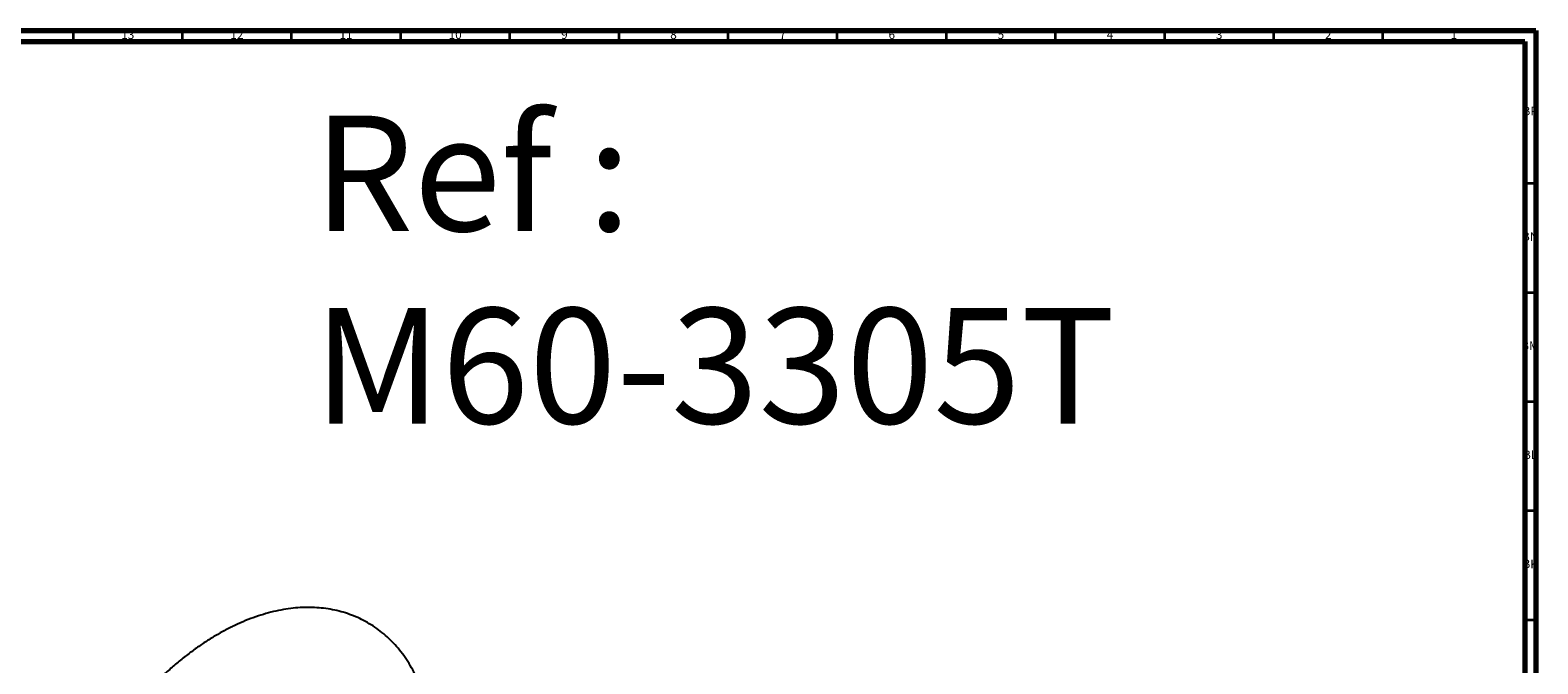
# Model space of a CAD drawing. Units: millimetres. Extents: x 3 to 2746, y 5 to 2745.
# Drawn here: x 2055 to 2746, y 2455 to 2745 of the extents above; entities that cross this region are included whole.
import ezdxf

# ---------------------------------------------------------------- set-up
doc = ezdxf.new("R2010")
doc.units = ezdxf.units.MM
doc.styles.add('SLDTEXTSTYLE0', font='TXT', dxfattribs={"width": 0.75})

msp = doc.modelspace()

# ---------------------------------------------------------------- linework, layer by layer
at = {"color": 5, "linetype": 'Continuous', "lineweight": 70}
for p, q in [((5, 2745), (2745, 2745)), ((2745, 2745), (2745, 5)), ((10, 2740), (2740, 2740)), ((2740, 2740), (2740, 10))]:
    msp.add_line(p, q, dxfattribs=at)
at = {"color": 5, "linetype": 'Continuous', "lineweight": 35}
for p, q in [((2075, 2740), (2075, 2745)), ((2125, 2740), (2125, 2745)), ((2175, 2740), (2175, 2745)), ((2225, 2740), (2225, 2745)), ((2275, 2740), (2275, 2745)), ((2325, 2740), (2325, 2745)), ((2375, 2740), (2375, 2745)), ((2425, 2740), (2425, 2745)), ((2475, 2740), (2475, 2745)), ((2525, 2740), (2525, 2745)), ((2575, 2740), (2575, 2745)), ((2625, 2740), (2625, 2745)), ((2675, 2740), (2675, 2745)), ((2740, 2675), (2745, 2675)), ((2740, 2625), (2745, 2625)), ((2740, 2575), (2745, 2575)), ((2740, 2525), (2745, 2525)), ((2740, 2475), (2745, 2475))]:
    msp.add_line(p, q, dxfattribs=at)
at = {"color": 7, "linetype": 'Continuous', "lineweight": 25}
msp.add_open_spline([(2239.66, 2411.38), (2239.66, 2412.34), (2239.64, 2415.08), (2239.41, 2419.53), (2238.9, 2424.68), (2238.13, 2429.69), (2237.11, 2434.55), (2235.83, 2439.23), (2234.29, 2443.72), (2232.52, 2448), (2230.5, 2452.06), (2228.25, 2455.87), (2225.79, 2459.43), (2223.12, 2462.74), (2220.26, 2465.77), (2217.21, 2468.53), (2214, 2471.02), (2210.62, 2473.23), (2207.1, 2475.15), (2203.43, 2476.79), (2199.64, 2478.15), (2195.72, 2479.22), (2191.69, 2480), (2187.55, 2480.49), (2183.31, 2480.68), (2178.97, 2480.58), (2174.55, 2480.18), (2170.06, 2479.47), (2165.5, 2478.46), (2160.9, 2477.15), (2156.25, 2475.54), (2151.6, 2473.63), (2146.93, 2471.44), (2142.28, 2468.96), (2137.66, 2466.22), (2133.07, 2463.22), (2128.53, 2459.97), (2124.06, 2456.48), (2119.66, 2452.76), (2115.34, 2448.84), (2111.12, 2444.7), (2106.99, 2440.38), (2102.98, 2435.87), (2099.08, 2431.19), (2095.31, 2426.36), (2091.68, 2421.38), (2088.19, 2416.27), (2084.85, 2411.04), (2081.67, 2405.7), (2078.66, 2400.27), (2075.82, 2394.75), (2073.17, 2389.16), (2070.7, 2383.52), (2068.42, 2377.84), (2066.35, 2372.13), (2064.48, 2366.4), (2062.83, 2360.66), (2061.39, 2354.94), (2060.17, 2349.24), (2059.19, 2343.57), (2058.43, 2337.96), (2057.92, 2332.4), (2057.67, 2327.62), (2057.64, 2324.72), (2057.63, 2323.62)], degree=3, knots=[0, 0, 0, 0, 0.009019, 0.025892, 0.042775, 0.059636, 0.07645, 0.093191, 0.109827, 0.126327, 0.142663, 0.158814, 0.174768, 0.190525, 0.206096, 0.221502, 0.236775, 0.25195, 0.267068, 0.28217, 0.297286, 0.312461, 0.327732, 0.343133, 0.358692, 0.374427, 0.390345, 0.406445, 0.422716, 0.439137, 0.455684, 0.472329, 0.489044, 0.505804, 0.522588, 0.539378, 0.55616, 0.572926, 0.589671, 0.606394, 0.623093, 0.63977, 0.656426, 0.673062, 0.689683, 0.706291, 0.722888, 0.739478, 0.756066, 0.772652, 0.789242, 0.805837, 0.822442, 0.839059, 0.855691, 0.872343, 0.889018, 0.905717, 0.922445, 0.939202, 0.955989, 0.972806, 0.989651, 1, 1, 1, 1], dxfattribs=at)

# ---------------------------------------------------------------- texts
at = {"color": 7, "linetype": 'Continuous', "lineweight": 0, "style": 'SLDTEXTSTYLE0'}
for s, insert, char_height, attachment_point in [('13', (2099.92, 2745.06), 3.969, 2), ('12', (2149.92, 2745.06), 3.969, 2), ('11', (2199.92, 2745.06), 3.969, 2), ('10', (2249.92, 2745.06), 3.969, 2), ('9', (2299.96, 2745.06), 3.97, 2), ('8', (2349.96, 2745.06), 3.97, 2), ('7', (2399.96, 2745.06), 3.97, 2), ('6', (2449.96, 2745.06), 3.97, 2), ('5', (2499.96, 2745.06), 3.97, 2), ('4', (2549.96, 2745.06), 3.97, 2), ('3', (2599.96, 2745.06), 3.97, 2), ('2', (2649.96, 2745.06), 3.97, 2), ('1', (2707.46, 2745.06), 3.97, 2), ('Ref : ^JM60-3305T', (2185.04, 2705.99), 52.9167, 1), ('BP', (2742.46, 2710.06), 3.969, 2), ('BN', (2742.43, 2652.56), 3.969, 2), ('BM', (2742.33, 2602.56), 3.969, 2), ('BL', (2742.43, 2552.56), 3.969, 2), ('BK', (2742.46, 2502.56), 3.969, 2)]:
    msp.add_mtext(s, dxfattribs=dict(at, insert=insert, char_height=char_height, attachment_point=attachment_point))

doc.saveas('drawing.dxf')
